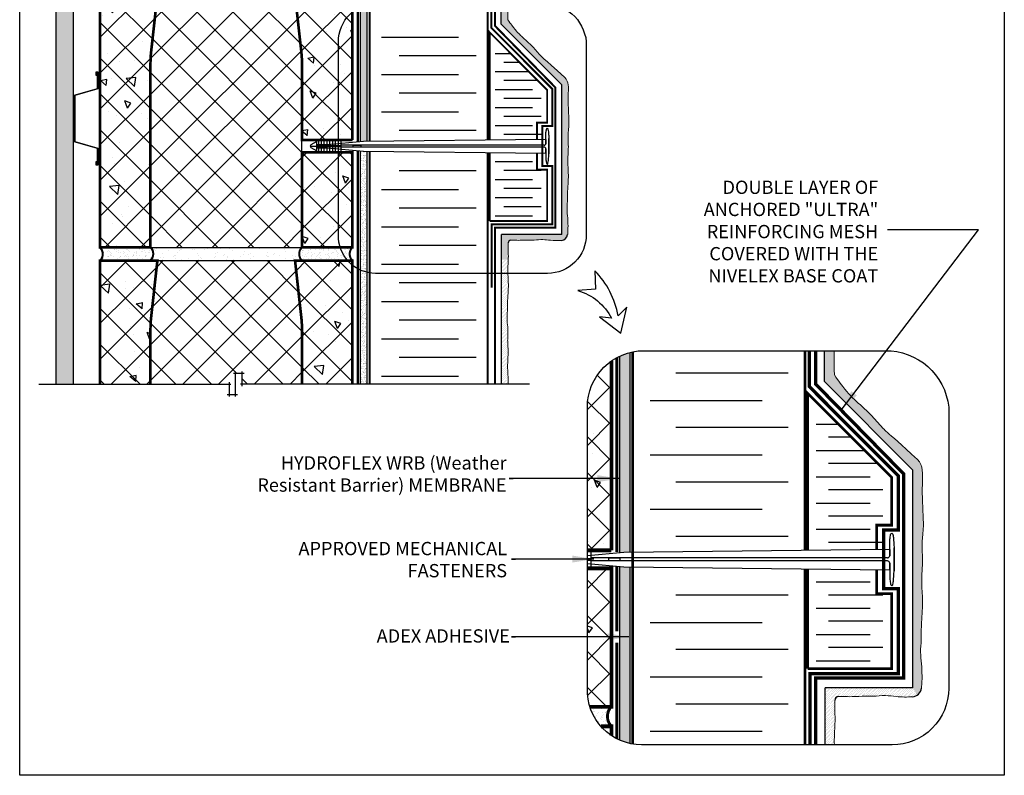
# Model space of a CAD drawing. Units: millimetres. Extents: x 2701 to 15586, y 1066 to 10387.
# Drawn here: x 10597 to 11338, y 1998 to 2567 of the extents above; entities that cross this region are included whole.
import ezdxf

# ---------------------------------------------------------------- set-up
doc = ezdxf.new("R2010")
doc.units = ezdxf.units.MM
doc.header["$LTSCALE"] = 50
doc.linetypes.add('ACAD_ISO03W100', pattern=[30, 12, -18])
doc.linetypes.add('ACAD_ISO12W100', pattern=[21, 12, -3, 0, -3, 0, -3])
for name, color, linetype in [('Blanc .25', 7, 'Continuous'), ('Gris .08', 8, 'Continuous'), ('Rouge .15', 1, 'Continuous')]:
    doc.layers.add(name, color=color, linetype=linetype)
doc.styles.add('Stylus', font='stylu.ttf')
doc.dimstyles.new('LEADER 1_4', dxfattribs={"dimscale": 4, "dimtxt": 2, "dimasz": 4, "dimexe": 1.25, "dimexo": 0.625, "dimtad": 1, "dimtxsty": 'Stylus', "dimcen": 2.5, "dimclrd": 1, "dimclre": 1, "dimclrt": 7, "dimadec": 0, "dimazin": 0, "dimtfac": 1, "dimtmove": 0, "dimatfit": 3, "dimfxl": 0, "dimarcsym": 0})
pattern_1 = [(140, (-5.1, 0), (4.78173, 54.6554), [5.715, -62.865]), (85, (-5.1, 0), (-57.317, -10.57285), [4.572, -50.292]), (190.451, (-4.704, 4.555), (-52.535, 44.08275), [4.857, -53.427]), (136.1842, (-20.34, 0), (12.6127, 81.3237), [8.5725, -94.2975]), (186.6356, (-19.29, 6.78), (-74.22767, 71.22127), [7.2855, -80.1405]), (81.184, (-20.34, 0), (-74.22754, 71.2214), [6.858, -75.438]), (111, (-16.53, 7.62), (30.67966, 45.48446), [5.715, -62.865]), (56, (-16.53, 7.62), (-55.2564, 18.5406), [4.572, -50.292]), (161.4514, (-13.975, 11.41), (-24.57686, 64.02495), [4.857, -53.427]), (127.5, (-5.102, 0), (-25.36651, 0.92658), [0, -49.6824, 0, -51.054, 0, -50.4825]), (97.5, (-5.102, 0), (-30.05417, 20.0459), [0, -29.1084, 0, -48.5394, 0, -19.2405]), (57.5, (-5.102, -16.993), (1.718623, 40.67718), [0, -19.05, 0, -59.436, 0, -78.867]), (47.5, (-5.102, -24.613), (-7.62795, 44.43875), [0, -24.765, 0, -39.4716, 0, -56.007])]
pattern_2 = [(135, (-5.102, 0), (-13.470384, -13.470384), []), (225, (-5.102, 0), (13.470384, -13.470384), [])]
pattern_3 = [(140, (0, 0), (4.78173, 54.6554), [5.715, -62.865]), (85, (0, 0), (-57.317, -10.57285), [4.572, -50.292]), (190.451, (0.4, 4.555), (-52.535, 44.08275), [4.857, -53.427]), (136.1842, (-15.24, 0), (12.6127, 81.3237), [8.5725, -94.2975]), (186.6356, (-14.19, 6.78), (-74.22767, 71.22127), [7.2855, -80.1405]), (81.184, (-15.24, 0), (-74.22754, 71.2214), [6.858, -75.438]), (111, (-11.43, 7.62), (30.67966, 45.48446), [5.715, -62.865]), (56, (-11.43, 7.62), (-55.2564, 18.5406), [4.572, -50.292]), (161.4514, (-8.873, 11.41), (-24.57686, 64.02495), [4.857, -53.427]), (127.5, (0, 0), (-25.36651, 0.92658), [0, -49.6824, 0, -51.054, 0, -50.4825]), (97.5, (0, 0), (-30.05417, 20.0459), [0, -29.1084, 0, -48.5394, 0, -19.2405]), (57.5, (0, -16.993), (1.718623, 40.67718), [0, -19.05, 0, -59.436, 0, -78.867]), (47.5, (0, -24.613), (-7.62795, 44.43875), [0, -24.765, 0, -39.4716, 0, -56.007])]
pattern_4 = [(135, (-4.623, 0), (-13.470384, -13.470384), []), (225, (-4.623, 0), (13.470384, -13.470384), [])]

# ---------------------------------------------------------------- blocks, each defined once
blk = doc.blocks.new('Dw_22')
at = {"layer": 'Blanc .25', "linetype": 'ByBlock'}
blk.add_lwpolyline([(1.5, 2.75), (1.5, 0), (0, 0), (0, 12.95), (21.16, 18), (21.16, 20.67), (21.16, 49.83), (21.16, 52.5), (0, 57.55), (0, 70.5), (1.5, 70.5), (1.5, 67.75), (1, 67.75), (1, 70), (0.5, 70), (0.5, 57.95), (21.66, 52.91), (21.66, 49.67), (21.66, 20.83), (21.66, 17.59), (0.5, 12.55), (0.5, 0.5), (1, 0.5), (1, 2.75)], close=True, dxfattribs=at)

msp = doc.modelspace()

# ---------------------------------------------------------------- hatches: boundary and pattern name
at = {"layer": 'Blanc .25'}
h = msp.add_hatch(dxfattribs=at)
h.set_pattern_fill('AR-SAND', color=256, scale=0.2, angle=-90, style=0)
h.set_pattern_definition([(307.5, (-5.102, 0), (9.788265, 0.320006), [0, -7.7216, 0, -8.636, 0, -8.255]), (277.5, (-5.102, 0), (14.336502, -8.990466), [0, -4.1656, 0, -6.9596, 0, -2.667]), (237.5, (-5.102, 6.248), (0.028744, -15.8198474), [0, -2.54, 0, -9.144, 0, -11.938]), (227.5, (-5.102, 6.248), (4.458586, -15.271129), [0, -1.27, 0, -5.9944, 0, -6.858])])
h.paths.add_polyline_path([(10637.65, 2714.96), (10624.65, 2714.96), (10624.65, 2292.56), (10637.65, 2292.56)])
at = {"layer": 'Gris .08'}
h = msp.add_hatch(dxfattribs=at)
h.set_pattern_fill('AR-CONC', color=256, scale=0.3, angle=90, style=0)
h.set_pattern_definition([(140, (3698.275, 264.853), (4.78173, 54.6554), [5.715, -62.865]), (85, (3698.275, 264.853), (-57.317, -10.57285), [4.572, -50.292]), (190.451, (3698.674, 269.41), (-52.535, 44.08275), [4.857, -53.427]), (136.1842, (3683.035, 264.85), (12.6127, 81.3237), [8.5725, -94.2975]), (186.6356, (3684.09, 271.63), (-74.2277, 71.2213), [7.2855, -80.1405]), (81.184, (3683.035, 264.85), (-74.2275, 71.2214), [6.858, -75.438]), (111, (3686.845, 272.473), (30.67966, 45.48446), [5.715, -62.865]), (56, (3686.845, 272.473), (-55.2564, 18.5406), [4.572, -50.292]), (161.4514, (3689.4, 276.263), (-24.57686, 64.02495), [4.857, -53.427]), (127.5, (3698.275, 264.853), (-25.36651, 0.92658), [0, -49.6824, 0, -51.054, 0, -50.4825]), (97.5, (3698.275, 264.853), (-30.05417, 20.0459), [0, -29.1084, 0, -48.5394, 0, -19.2405]), (57.5, (3698.275, 247.86), (1.718623, 40.67718), [0, -19.05, 0, -59.436, 0, -78.867]), (47.5, (3698.275, 240.24), (-7.62795, 44.43875), [0, -24.765, 0, -39.4716, 0, -56.007])])
h.paths.add_polyline_path([(10695.67, 2534.26, -0.033182), (10696.16, 2542.96), (10696.73, 2547.99), (10700.86, 2585.55), (10695.67, 2585.55), (10657.67, 2585.55), (10657.67, 2395.55), (10695.67, 2395.55)])
h = msp.add_hatch(dxfattribs=at)
h.set_pattern_fill('ANSI37', color=256, scale=6, angle=90, style=0)
h.set_pattern_definition(pattern_2)
h.paths.add_polyline_path([(10695.67, 2534.26, -0.033182), (10696.16, 2542.96), (10696.73, 2547.99), (10700.86, 2585.55), (10695.67, 2585.55), (10657.67, 2585.55), (10657.67, 2395.55), (10695.67, 2395.55)])
h = msp.add_hatch(dxfattribs=at)
h.set_pattern_fill('ANSI37', color=256, scale=6, angle=90, style=0)
h.set_pattern_definition(pattern_2)
h.paths.add_polyline_path([(10809.67, 2534.26, 0.033182), (10809.17, 2542.96), (10808.61, 2547.99), (10804.47, 2585.55), (10700.86, 2585.55), (10696.73, 2547.99), (10696.16, 2542.96, 0.033182), (10695.67, 2534.26), (10695.67, 2395.8, -0.012018), (10695.9, 2395.55), (10809.43, 2395.55, -0.012018), (10809.67, 2395.8), (10809.67, 2467.14), (10809.67, 2476.44)])
h = msp.add_hatch(dxfattribs=at)
h.set_pattern_fill('AR-CONC', color=256, scale=0.3, angle=90, style=0)
h.set_pattern_definition(pattern_1)
h.paths.add_polyline_path([(10847.67, 2585.48, -0.003221), (10847.6, 2585.55), (10804.47, 2585.55), (10808.61, 2547.99), (10809.17, 2542.96, -0.033182), (10809.67, 2534.26), (10809.67, 2476.44), (10847.67, 2476.44)])
h = msp.add_hatch(dxfattribs=at)
h.set_pattern_fill('ANSI37', color=256, scale=6, angle=90, style=0)
h.set_pattern_definition(pattern_2)
h.paths.add_polyline_path([(10847.67, 2585.48, -0.003221), (10847.6, 2585.55), (10804.47, 2585.55), (10808.61, 2547.99), (10809.17, 2542.96, -0.033182), (10809.67, 2534.26), (10809.67, 2476.44), (10847.67, 2476.44)])
h = msp.add_hatch(dxfattribs=at)
h.set_pattern_fill('AR-CONC', color=256, scale=0.3, angle=90, style=0)
h.set_pattern_definition(pattern_1)
h.paths.add_polyline_path([(10847.67, 2467.14), (10809.67, 2467.14), (10809.67, 2395.55), (10847.44, 2395.55, -0.011193), (10847.67, 2395.8)])
h = msp.add_hatch(dxfattribs=at)
h.set_pattern_fill('ANSI37', color=256, scale=6, angle=90, style=0)
h.set_pattern_definition(pattern_2)
h.paths.add_polyline_path([(10847.67, 2467.14), (10809.67, 2467.14), (10809.67, 2395.55), (10847.44, 2395.55, -0.011193), (10847.67, 2395.8)])
h = msp.add_hatch(dxfattribs=at)
h.set_pattern_fill('AR-CONC', color=256, scale=0.3, angle=90, style=0)
h.set_pattern_definition(pattern_1)
h.paths.add_polyline_path([(10696.73, 2347.99), (10700.86, 2385.55), (10657.67, 2385.55), (10657.67, 2292.56), (10695.67, 2292.56), (10695.67, 2334.26, -0.033182), (10696.16, 2342.96)])
h = msp.add_hatch(dxfattribs=at)
h.set_pattern_fill('ANSI37', color=256, scale=6, angle=90, style=0)
h.set_pattern_definition(pattern_2)
h.paths.add_polyline_path([(10700.86, 2385.55), (10657.67, 2385.55), (10657.67, 2292.56), (10695.67, 2292.56), (10695.67, 2334.26, -0.033182), (10696.16, 2342.96), (10696.73, 2347.99)])
h = msp.add_hatch(dxfattribs=at)
h.set_pattern_fill('ANSI37', color=256, scale=6, angle=90, style=0)
h.set_pattern_definition(pattern_2)
h.paths.add_polyline_path([(10804.47, 2385.55), (10700.86, 2385.55), (10696.73, 2347.99), (10696.16, 2342.96, 0.033182), (10695.67, 2334.26), (10695.67, 2292.56), (10754.78, 2292.56), (10754.78, 2284.69), (10759.72, 2284.69), (10759.72, 2300.42), (10764.65, 2300.42), (10764.65, 2292.56), (10809.67, 2292.56), (10809.67, 2334.26, 0.033182), (10809.17, 2342.96), (10808.61, 2347.99)])
h = msp.add_hatch(dxfattribs=at)
h.set_pattern_fill('AR-CONC', color=256, scale=0.3, angle=90, style=0)
h.set_pattern_definition(pattern_1)
h.paths.add_polyline_path([(10847.67, 2385.48, -0.003221), (10847.6, 2385.55), (10804.47, 2385.55), (10808.61, 2347.99), (10809.17, 2342.96, -0.033182), (10809.67, 2334.26), (10809.67, 2292.56), (10847.67, 2292.56)])
h = msp.add_hatch(dxfattribs=at)
h.set_pattern_fill('ANSI37', color=256, scale=6, angle=90, style=0)
h.set_pattern_definition(pattern_2)
h.paths.add_polyline_path([(10847.67, 2385.48, -0.003221), (10847.6, 2385.55), (10804.47, 2385.55), (10808.61, 2347.99), (10809.17, 2342.96, -0.033182), (10809.67, 2334.26), (10809.67, 2292.56), (10847.67, 2292.56)])
h = msp.add_hatch(dxfattribs=at)
h.set_pattern_fill('AR-CONC', color=256, scale=0.3, angle=90, style=0)
h.set_pattern_definition(pattern_3)
edge = h.paths.add_edge_path()
edge.add_line((11024.46, 2275.18), (11024.46, 2167.38))
edge.add_line((11024.46, 2167.38), (11047.25, 2167.38))
edge.add_line((11047.25, 2167.38), (11047.25, 2312.84))
edge.add_arc((11066.97, 2275.18), 42.51, 117.63691, 180)
h = msp.add_hatch(dxfattribs=at)
h.set_pattern_fill('ANSI37', color=256, scale=6, angle=90, style=0)
h.set_pattern_definition(pattern_4)
edge = h.paths.add_edge_path()
edge.add_arc((11066.97, 2275.18), 42.51, 124.93315, 180)
edge.add_line((11024.46, 2275.18), (11024.46, 2167.38))
edge.add_line((11024.46, 2167.38), (11042.62, 2167.38))
edge.add_line((11042.62, 2167.38), (11042.62, 2310.04))
h = msp.add_hatch(dxfattribs=at)
h.set_pattern_fill('AR-CONC', color=256, scale=0.3, angle=90, style=0)
h.set_pattern_definition(pattern_3)
edge = h.paths.add_edge_path()
edge.add_line((11024.46, 2153.81), (11024.46, 2063.37))
edge.add_arc((11065.52, 2061.95), 41.09, 178.01346, 197.71036)
edge.add_line((11026.38, 2049.45), (11042.3, 2049.45))
edge.add_arc((11050.48, 2042.28), 10.88, 136.25256, 138.81773, ccw=False)
edge.add_line((11042.62, 2049.8), (11042.62, 2153.81))
edge.add_line((11042.62, 2153.81), (11024.46, 2153.81))
h = msp.add_hatch(dxfattribs=at)
h.set_pattern_fill('ANSI37', color=256, scale=6, angle=90, style=0)
h.set_pattern_definition(pattern_4)
edge = h.paths.add_edge_path()
edge.add_arc((11065.52, 2061.95), 41.09, 178.01346, 197.71036)
edge.add_line((11026.38, 2049.45), (11042.3, 2049.45))
edge.add_arc((11050.48, 2042.28), 10.88, 136.25256, 138.81773, ccw=False)
edge.add_line((11042.62, 2049.8), (11042.62, 2153.81))
edge.add_line((11042.62, 2153.81), (11024.46, 2153.81))
edge.add_line((11024.46, 2153.81), (11024.46, 2063.37))
h = msp.add_hatch(dxfattribs=at)
h.set_pattern_fill('ANSI37', color=256, scale=5.832, angle=90, style=0)
h.set_pattern_definition([(135, (-4780.714, -1443.27), (-13.093213, -13.093213), []), (225, (-4780.714, -1443.27), (13.093213, -13.093213), [])])
edge = h.paths.add_edge_path()
edge.add_arc((11065.52, 2061.95), 41.09, 221.22721, 236.13676)
edge.add_line((11042.62, 2027.83), (11042.62, 2034.76))
edge.add_arc((11050.48, 2042.28), 10.88, 223.00924, 223.74744, ccw=False)
edge.add_line((11042.53, 2034.87), (11034.62, 2034.87))
at = {"layer": 'Rouge .15'}
h = msp.add_hatch(dxfattribs=at)
h.set_pattern_fill('DOTS', color=256, scale=0.7, angle=45, style=0)
edge = h.paths.add_edge_path()
edge.add_spline(control_points=[(11007.57, 2523.37), (10990.02, 2539.2), (10987.58, 2541.58), (10983.09, 2547.45), (10975.88, 2553.29), (10971.02, 2558.22), (10965.69, 2565.38), (10964.66, 2567.01)], knot_values=[88.650114, 88.650114, 88.650114, 88.650114, 89.647893, 98.93403, 110.625883, 117.791909, 119.476735, 119.476735, 119.476735, 119.476735], degree=3, periodic=0)
edge.add_spline(control_points=[(10964.66, 2567.01), (10964.6, 2571.42), (10964.65, 2575.3), (10964.53, 2581.54), (10963.65, 2588.58), (10964.24, 2594.46), (10964.08, 2600.17), (10963.95, 2603.72), (10963.97, 2605.41)], knot_values=[123.962624, 123.962624, 123.962624, 123.962624, 127.605003, 136.877593, 142.558286, 149.015204, 154.614382, 159.676598, 159.676598, 159.676598, 159.676598], degree=3, periodic=0)
edge.add_line((10963.97, 2605.41), (10959.48, 2605.41))
edge.add_line((10959.48, 2605.41), (10959.48, 2563.59))
edge.add_line((10959.48, 2563.59), (11005.22, 2517.85))
edge.add_line((11005.22, 2517.85), (11005.22, 2405.34))
edge.add_line((11005.22, 2405.34), (10959.97, 2405.34))
edge.add_line((10959.97, 2405.34), (10959.97, 2386.28))
edge.add_line((10959.97, 2386.28), (10964.94, 2386.28))
edge.add_spline(control_points=[(10964.94, 2386.28), (10964.98, 2387.18), (10965.06, 2389.94), (10964.88, 2392.73), (10964.84, 2394.62), (10964.84, 2398.87)], knot_values=[187.5662, 187.5662, 187.5662, 187.5662, 190.288454, 195.862376, 196.053107, 196.053107, 196.053107, 196.053107], degree=3, periodic=0)
edge.add_arc((10966.84, 2398.87), 2, 89.52174, 180.28034, ccw=False)
edge.add_spline(control_points=[(10966.82, 2400.87), (10970.3, 2400.9), (10973.2, 2400.71), (10978.29, 2401.11), (10984.85, 2400.93), (10990.73, 2401.66), (10997.5, 2400.68), (11002.23, 2400.56), (11005.05, 2400.79)], knot_values=[128.43388, 128.43388, 128.43388, 128.43388, 132.248476, 139.854248, 145.453426, 151.910345, 157.591037, 166.034751, 166.034751, 166.034751, 166.034751], degree=3, periodic=0)
edge.add_arc((11004.64, 2405.77), 5, 274.6355, 353.09997)
edge.add_spline(control_points=[(11009.61, 2405.17), (11009.64, 2405.42), (11010.01, 2408.76), (11009.91, 2416.98), (11008.89, 2424.03), (11009.62, 2429.9), (11009.44, 2436.46), (11009.91, 2443.04), (11010.3, 2449.63), (11009.81, 2456.66), (11009.69, 2463.42), (11010.33, 2470.67), (11009.97, 2476.25), (11009.97, 2479.29), (11009.94, 2480.56)], knot_values=[126.837919, 126.837919, 126.837919, 126.837919, 127.605003, 136.877593, 142.558286, 149.015204, 154.614382, 162.220154, 168.887003, 174.242941, 182.520581, 190.288454, 195.862376, 199.537726, 199.537726, 199.537726, 199.537726], degree=3, periodic=0)
edge.add_spline(control_points=[(11009.94, 2480.56), (11009.95, 2481.76), (11010.61, 2486.09), (11010.66, 2492.01), (11010.19, 2499.69), (11010.04, 2505.29), (11010.01, 2511.82), (11010.6, 2520.35), (11007.57, 2523.37)], knot_values=[123.827693, 123.827693, 123.827693, 123.827693, 127.605003, 136.877593, 142.558286, 149.015204, 154.614382, 162.119395, 162.119395, 162.119395, 162.119395], degree=3, periodic=0)
h = msp.add_hatch(dxfattribs=at)
h.set_pattern_fill('AR-SAND', color=256, scale=0.05, angle=45, style=0)
h.paths.add_polyline_path([(10858.79, 2578.55, 0.046406), (10853.72, 2576.69), (10853.72, 2475.34), (10856.04, 2475.56), (10858.79, 2475.59)])
h = msp.add_hatch(dxfattribs=at)
h.set_pattern_fill('AR-SAND', color=256, scale=0.05, angle=45, style=0)
h.paths.add_polyline_path([(10858.79, 2467.89), (10856.04, 2467.92), (10853.72, 2468.13), (10853.72, 2378.43, 0.047599), (10858.79, 2376.71)])
h = msp.add_hatch(dxfattribs=at)
h.set_pattern_fill('AR-SAND', color=256, scale=0.1, angle=90, style=0)
h.set_pattern_definition([(127.5, (6545.838, -1085.444), (-4.8941324, -0.160003), [0, -3.8608, 0, -4.318, 0, -4.1275]), (97.5, (6545.838, -1085.444), (-7.168251, 4.495233), [0, -2.0828, 0, -3.4798, 0, -1.3335]), (57.5, (6545.838, -1088.5684), (-0.014372, 7.9099237), [0, -1.27, 0, -4.572, 0, -5.969]), (47.5, (6545.838, -1088.5684), (-2.229293, 7.6355645), [0, -0.635, 0, -2.9972, 0, -3.429])])
edge = h.paths.add_edge_path()
edge.add_arc((10814.67, 2390.55), 7.08, 135.03813, 224.96187)
edge.add_line((10809.67, 2385.55), (10847.67, 2385.55))
edge.add_arc((10859.09, 2390.55), 12.47, 156.35206, 203.64794, ccw=False)
edge.add_line((10847.67, 2395.55), (10809.67, 2395.55))
edge = h.paths.add_edge_path()
edge.add_arc((10652.66, 2390.55), 7.08, 315.03813, 404.96187)
edge.add_line((10657.67, 2395.55), (10695.67, 2395.55))
edge.add_arc((10690.66, 2390.55), 7.08, -44.96187, 44.96187, ccw=False)
edge.add_line((10695.67, 2385.55), (10657.67, 2385.55))
h = msp.add_hatch(dxfattribs=at)
h.set_pattern_fill('AR-SAND', color=256, scale=0.2, angle=90, style=0)
h.set_pattern_definition([(127.5, (6545.838, -1085.444), (-9.788265, -0.320006), [0, -7.7216, 0, -8.636, 0, -8.255]), (97.5, (6545.838, -1085.444), (-14.336502, 8.990466), [0, -4.1656, 0, -6.9596, 0, -2.667]), (57.5, (6545.838, -1091.6926), (-0.028744, 15.819847), [0, -2.54, 0, -9.144, 0, -11.938]), (47.5, (6545.838, -1091.693), (-4.458586, 15.27113), [0, -1.27, 0, -5.9944, 0, -6.858])])
h.paths.add_polyline_path([(10809.67, 2395.55), (10695.67, 2395.55, -0.413824), (10695.67, 2385.55), (10809.67, 2385.55, -0.413824)])
h = msp.add_hatch(dxfattribs=at)
h.set_pattern_fill('DOTS', color=256, scale=0.7, angle=45, style=0)
edge = h.paths.add_edge_path()
edge.add_spline(control_points=[(10964.45, 2325.74), (10964.48, 2325.99), (10964.85, 2329.33), (10964.75, 2334.6), (10963.73, 2341.64), (10964.46, 2347.52), (10964.28, 2354.08), (10964.75, 2360.66), (10965.14, 2367.25), (10964.65, 2374.28), (10964.54, 2380.18), (10964.86, 2384.6), (10964.94, 2386.28)], knot_values=[126.837919, 126.837919, 126.837919, 126.837919, 127.605003, 136.877593, 142.558286, 149.015204, 154.614382, 162.220154, 168.887003, 174.242941, 182.520581, 187.5662, 187.5662, 187.5662, 187.5662], degree=3, periodic=0)
edge.add_line((10964.94, 2386.28), (10959.97, 2386.28))
edge.add_line((10959.97, 2386.28), (10959.97, 2292.56))
edge.add_line((10959.97, 2292.56), (10964.81, 2292.56))
edge.add_spline(control_points=[(10964.81, 2292.56), (10964.84, 2293.48), (10964.89, 2296.22), (10964.49, 2301.88), (10964.37, 2308.64), (10965.01, 2315.89), (10964.65, 2321.47), (10964.65, 2324.52), (10964.45, 2325.74)], knot_values=[166.16195, 166.16195, 166.16195, 166.16195, 168.887003, 174.242941, 182.520581, 190.288454, 195.862376, 199.537726, 199.537726, 199.537726, 199.537726], degree=3, periodic=0)
h = msp.add_hatch(dxfattribs=at)
h.set_pattern_fill('AR-SAND', color=256, scale=0.05, angle=45, style=0)
h.paths.add_polyline_path([(10858.79, 2376.71, -0.047599), (10853.72, 2378.43), (10853.72, 2292.56), (10858.79, 2292.56)])
h = msp.add_hatch(dxfattribs=at)
h.set_pattern_fill('AR-SAND', color=256, scale=0.05, angle=45, style=0)
h.paths.add_polyline_path([(11056.68, 2316.43, 0.048427), (11048.94, 2313.68), (11048.94, 2165.81), (11052.02, 2166.09), (11056.68, 2166.14)])
h = msp.add_hatch(dxfattribs=at)
h.set_pattern_fill('DOTS', color=256, scale=0.7, angle=45, style=0)
edge = h.paths.add_edge_path()
edge.add_spline(control_points=[(11272.94, 2235.8), (11247.35, 2258.88), (11243.8, 2262.36), (11237.25, 2270.91), (11226.74, 2279.43), (11219.65, 2286.62), (11211.89, 2297.05), (11210.39, 2299.42)], knot_values=[88.650114, 88.650114, 88.650114, 88.650114, 89.647893, 98.93403, 110.625883, 117.791909, 119.476735, 119.476735, 119.476735, 119.476735], degree=3, periodic=0)
edge.add_spline(control_points=[(11210.39, 2299.42), (11210.29, 2305.86), (11210.35, 2310.12), (11210.3, 2314.76), (11210.16, 2317.69)], knot_values=[123.962624, 123.962624, 123.962624, 123.962624, 127.605003, 133.692559, 133.692559, 133.692559, 133.692559], degree=3, periodic=0)
edge.add_line((11210.16, 2317.69), (11202.83, 2317.69))
edge.add_line((11202.83, 2317.69), (11202.83, 2294.45))
edge.add_line((11202.83, 2294.45), (11269.52, 2227.76))
edge.add_line((11269.52, 2227.76), (11275.14, 2232.68))
edge.add_spline(control_points=[(11275.14, 2232.68), (11274.6, 2233.82), (11273.88, 2234.87), (11272.94, 2235.8)], knot_values=[160.528134, 160.528134, 160.528134, 160.528134, 162.119395, 162.119395, 162.119395, 162.119395], degree=3, periodic=0)
h = msp.add_hatch(dxfattribs=at)
h.set_pattern_fill('DOTS', color=256, scale=0.7, angle=45, style=0)
edge = h.paths.add_edge_path()
edge.add_spline(control_points=[(11275.91, 2063.47), (11275.96, 2063.84), (11276.51, 2068.7), (11276.36, 2080.69), (11274.87, 2090.96), (11275.94, 2099.53), (11275.67, 2109.09), (11276.36, 2118.68), (11276.93, 2128.29), (11276.21, 2138.54), (11276.03, 2148.39), (11276.97, 2158.96), (11276.44, 2167.1), (11276.44, 2171.54), (11276.41, 2173.39)], knot_values=[126.837919, 126.837919, 126.837919, 126.837919, 127.605003, 136.877593, 142.558286, 149.015204, 154.614382, 162.220154, 168.887003, 174.242941, 182.520581, 190.288454, 195.862376, 199.537726, 199.537726, 199.537726, 199.537726], degree=3, periodic=0)
edge.add_spline(control_points=[(11276.41, 2173.39), (11276.41, 2175.14), (11277.38, 2181.45), (11277.45, 2190.08), (11276.76, 2201.28), (11276.55, 2209.44), (11276.5, 2218.19), (11277.17, 2228.47), (11275.14, 2232.68)], knot_values=[123.827693, 123.827693, 123.827693, 123.827693, 127.605003, 136.877593, 142.558286, 149.015204, 154.614382, 160.528134, 160.528134, 160.528134, 160.528134], degree=3, periodic=0)
edge.add_line((11275.14, 2232.68), (11269.52, 2227.76))
edge.add_line((11269.52, 2227.76), (11269.52, 2063.71))
edge.add_line((11269.52, 2063.71), (11272.67, 2058.24))
edge.add_arc((11268.68, 2064.34), 7.29, 303.22801, 353.09997)
h = msp.add_hatch(dxfattribs=at)
h.set_pattern_fill('AR-SAND', color=256, scale=0.05, angle=45, style=0)
h.paths.add_polyline_path([(11056.68, 2154.91), (11052.02, 2154.96), (11048.94, 2155.24), (11048.94, 2024.35, 0.049684), (11056.68, 2021.82)])
h = msp.add_hatch(dxfattribs=at)
h.set_pattern_fill('DOTS', color=256, scale=0.7, angle=45, style=0)
edge = h.paths.add_edge_path()
edge.add_line((11269.52, 2063.71), (11203.54, 2063.71))
edge.add_line((11203.54, 2063.71), (11203.54, 2020.86))
edge.add_line((11203.54, 2020.86), (11210.37, 2020.86))
edge.add_spline(control_points=[(11210.37, 2020.86), (11210.3, 2023.46), (11210.31, 2029.64), (11211.13, 2038.85), (11210.71, 2045.32), (11210.64, 2048.09), (11210.64, 2054.28)], knot_values=[177.020426, 177.020426, 177.020426, 177.020426, 182.520581, 190.288454, 195.862376, 196.053107, 196.053107, 196.053107, 196.053107], degree=3, periodic=0)
edge.add_arc((11213.56, 2054.29), 2.92, 89.4827, 180.59319, ccw=False)
edge.add_spline(control_points=[(11213.53, 2057.2), (11218.6, 2057.24), (11222.84, 2056.97), (11230.26, 2057.55), (11239.83, 2057.29), (11248.39, 2058.35), (11258.26, 2056.93), (11265.17, 2056.74), (11269.27, 2057.08)], knot_values=[128.43388, 128.43388, 128.43388, 128.43388, 132.248476, 139.854248, 145.453426, 151.910345, 157.591037, 166.034751, 166.034751, 166.034751, 166.034751], degree=3, periodic=0)
edge.add_arc((11268.68, 2064.34), 7.29, 274.6355, 303.22801)
edge.add_line((11272.67, 2058.24), (11269.52, 2063.71))
h = msp.add_hatch(dxfattribs=at)
h.set_pattern_fill('AR-SAND', color=256, scale=0.1, angle=90, style=0)
edge = h.paths.add_edge_path()
edge.add_arc((11065.52, 2061.95), 41.09, 197.71036, 221.22721)
edge.add_line((11034.62, 2034.87), (11042.53, 2034.87))
edge.add_arc((11050.48, 2042.28), 10.88, 138.81773, 223.00924, ccw=False)
edge.add_line((11042.3, 2049.45), (11026.38, 2049.45))

# ---------------------------------------------------------------- linework, layer by layer
at = {"layer": 'Blanc .25'}
for p, q in [((10695.67, 2395.55), (10809.67, 2395.55)), ((10700.86, 2385.55), (10804.47, 2385.55))]:
    msp.add_line(p, q, dxfattribs=at)
at = {"layer": 'Blanc .25', "linetype": 'ACAD_ISO03W100', "ltscale": 0.004}
for points, const_width in [([(10851.66, 2475.16), (10851.62, 2714.96)], 1.8), ([(10851.62, 2292.96), (10851.62, 2468.32)], 1.8), ([(11046.67, 2166.1), (11046.67, 2312.54)], 2.38), ([(11046.67, 2106.29), (11046.67, 2154.95)], 2.38), ([(11046.67, 2025.43), (11046.67, 2097.89)], 2.38)]:
    msp.add_lwpolyline(points, dxfattribs=dict(at, const_width=const_width))
at = {"layer": 'Blanc .25'}
for points, const_width in [([(10860.62, 2714.96), (10860.6, 2475.61)], 1.4), ([(10949.48, 2476.58), (10949.48, 2714.96)], 1.4), ([(10950.87, 2476.6), (10950.87, 2557.56), (10994.21, 2514.11), (10994.21, 2489.43), (10986.54, 2489.43), (10986.54, 2476.99)], 1.4), ([(10809.67, 2467.14), (10809.67, 2395.55), (10847.67, 2395.55), (10847.67, 2467.14), (10809.67, 2467.14)], 2), ([(10860.6, 2467.87), (10860.58, 2292.56)], 1.4), ([(10949.48, 2292.56), (10949.48, 2466.9)], 1.4), ([(10950.87, 2415.34), (10950.87, 2466.88)], 1.4), ([(10986.54, 2466.49), (10986.54, 2454.01), (10994.21, 2454.01), (10994.21, 2415.34), (10950.87, 2415.34)], 1.4), ([(11058.67, 2316.88), (11058.65, 2021.44)], 2.04), ([(11188.25, 2167.58), (11188.25, 2317.69)], 2.04), ([(11042.62, 2167.38), (11042.62, 2310.04)], 2.92), ([(11190.27, 2167.61), (11190.27, 2285.66), (11253.47, 2222.3), (11253.47, 2186.31), (11242.28, 2186.31), (11242.28, 2168.18)], 2.04), ([(11024.46, 2167.38), (11042.62, 2167.38)], 2.92), ([(11026.38, 2049.45), (11042.62, 2049.45), (11042.62, 2153.81), (11024.46, 2153.81)], 2.92), ([(11058.66, 2154.89), (11058.65, 2021.44)], 2.04), ([(11188.25, 2020.86), (11188.25, 2153.46)], 2.04), ([(11190.27, 2078.29), (11190.27, 2153.44)], 2.04), ([(11242.28, 2152.87), (11242.28, 2134.68), (11253.47, 2134.68), (11253.47, 2078.29), (11190.27, 2078.29)], 2.04), ([(11042.62, 2027.83), (11042.62, 2034.87), (11034.62, 2034.87)], 2.92)]:
    msp.add_lwpolyline(points, dxfattribs=dict(at, const_width=const_width))
at = {"layer": 'Blanc .25', "linetype": 'ACAD_ISO12W100', "ltscale": 0.02}
for points, const_width in [([(10955, 2292.56), (10955, 2410.45), (11000.36, 2410.45), (11000.37, 2515.94), (10955, 2562.29), (10955, 2714.96)], 1.5), ([(10952.08, 2627.64), (10952.08, 2560.97), (10998.04, 2514.87), (10998.04, 2486.96), (10990.51, 2486.96), (10990.51, 2456.69), (10998.03, 2456.69), (10998.02, 2412.79), (10952.34, 2412.79), (10952.34, 2365.29)], 1.5), ([(11191.54, 2317.69), (11191.54, 2290.63), (11258.55, 2223.4), (11258.53, 2182.71), (11247.56, 2182.71), (11247.56, 2138.59), (11258.52, 2138.59), (11258.5, 2074.58), (11191.91, 2074.58), (11191.91, 2020.86)], 2.5), ([(11196.3, 2020.86), (11196.3, 2071.17), (11262.43, 2071.17), (11262.45, 2224.97), (11196.3, 2292.55), (11196.3, 2317.69)], 2.5)]:
    msp.add_lwpolyline(points, dxfattribs=dict(at, const_width=const_width))
at = {"layer": 'Blanc .25'}
for points, const_width in [([(10695.67, 2395.55), (10657.67, 2395.55), (10657.67, 2585.55), (10700.86, 2585.55), (10696.73, 2547.99), (10696.16, 2542.96, 0.033182), (10695.67, 2534.26), (10695.67, 2395.55)], 2), ([(10847.67, 2476.44), (10847.67, 2585.55), (10804.47, 2585.55), (10808.61, 2547.99), (10809.17, 2542.96, -0.033182), (10809.67, 2534.26), (10809.67, 2476.44), (10847.67, 2476.44)], 2), ([(10657.67, 2385.55, 0.413824), (10657.67, 2395.55)], 1.5), ([(10657.67, 2385.31, 0.413824), (10657.67, 2395.31)], 1.5), ([(10695.67, 2385.8, 0.413824), (10695.67, 2395.8)], 1.5), ([(10695.67, 2385.55, 0.413824), (10695.67, 2395.55)], 1.5), ([(10809.67, 2385.55, -0.413824), (10809.67, 2395.55)], 1.5), ([(10847.67, 2385.55, -0.413824), (10847.67, 2395.55)], 1.5), ([(10657.67, 2292.56), (10657.67, 2385.55), (10700.86, 2385.55), (10696.73, 2347.99), (10696.16, 2342.96, 0.033182), (10695.67, 2334.26), (10695.67, 2292.56)], 2), ([(10847.67, 2292.56), (10847.67, 2385.55), (10804.47, 2385.55), (10808.61, 2347.99), (10809.17, 2342.96, -0.033182), (10809.67, 2334.26), (10809.67, 2292.56)], 2), ([(11042.53, 2034.87, -0.397729), (11042.62, 2049.8)], 2.19)]:
    msp.add_lwpolyline(points, format="xyb", dxfattribs=dict(at, const_width=const_width))
at = {"layer": 'Blanc .25', "linetype": 'Continuous'}
for centre, radius, start, end in [((11004.64, 2405.77), 5, 274.6355, 353.09997), ((10966.84, 2398.87), 2, 90.47561, 180.01691), ((11268.68, 2064.34), 7.29, 274.6355, 353.09997), ((11213.56, 2054.29), 2.92, 90.47561, 180.01691)]:
    msp.add_arc(centre, radius, start, end, dxfattribs=at)
at = {"layer": 'Blanc .25', "linetype": 'Continuous', "lineweight": 5}
for points, knots in [([(10964.66, 2567.01), (10964.6, 2571.42), (10964.65, 2575.3), (10964.53, 2581.54), (10963.65, 2588.58), (10964.24, 2594.46), (10964.06, 2601.02), (10963.79, 2607.64), (10964.92, 2614.19), (10963.65, 2620.87), (10964.31, 2627.97), (10964.95, 2635.22), (10963.88, 2640.79), (10964.14, 2643.85), (10964.38, 2645.07)], [123.962624, 123.962624, 123.962624, 123.962624, 127.605003, 136.877593, 142.558286, 149.015204, 154.614382, 162.220154, 168.887003, 174.242941, 182.520581, 190.288454, 195.862376, 199.537726, 199.537726, 199.537726, 199.537726]), ([(10964.66, 2567.01), (10965.69, 2565.38), (10971.02, 2558.22), (10975.88, 2553.29), (10983.09, 2547.45), (10987.58, 2541.58), (10990.02, 2539.2), (11007.57, 2523.37)], [88.650114, 88.650114, 88.650114, 88.650114, 90.33494, 97.500966, 109.192819, 118.478956, 119.476735, 119.476735, 119.476735, 119.476735]), ([(11009.94, 2480.56), (11009.95, 2481.76), (11010.61, 2486.09), (11010.66, 2492.01), (11010.19, 2499.69), (11010.04, 2505.29), (11010.01, 2511.82), (11010.6, 2520.35), (11007.57, 2523.37)], [123.827693, 123.827693, 123.827693, 123.827693, 127.605003, 136.877593, 142.558286, 149.015204, 154.614382, 162.119395, 162.119395, 162.119395, 162.119395]), ([(11009.61, 2405.17), (11009.64, 2405.42), (11010.01, 2408.76), (11009.91, 2416.98), (11008.89, 2424.03), (11009.62, 2429.9), (11009.44, 2436.46), (11009.91, 2443.04), (11010.3, 2449.63), (11009.81, 2456.66), (11009.69, 2463.42), (11010.33, 2470.67), (11009.97, 2476.25), (11009.97, 2479.29), (11009.94, 2480.56)], [126.837919, 126.837919, 126.837919, 126.837919, 127.605003, 136.877593, 142.558286, 149.015204, 154.614382, 162.220154, 168.887003, 174.242941, 182.520581, 190.288454, 195.862376, 199.537726, 199.537726, 199.537726, 199.537726]), ([(11005.05, 2400.79), (11002.23, 2400.56), (10997.5, 2400.68), (10990.73, 2401.66), (10984.85, 2400.93), (10978.29, 2401.11), (10973.2, 2400.71), (10970.3, 2400.9), (10966.82, 2400.87)], [128.43388, 128.43388, 128.43388, 128.43388, 136.877593, 142.558286, 149.015204, 154.614382, 162.220154, 166.034751, 166.034751, 166.034751, 166.034751]), ([(10964.45, 2325.74), (10964.48, 2325.99), (10964.85, 2329.33), (10964.75, 2334.6), (10963.73, 2341.64), (10964.46, 2347.52), (10964.28, 2354.08), (10964.75, 2360.66), (10965.14, 2367.25), (10964.65, 2374.28), (10964.53, 2381.04), (10965.17, 2388.29), (10964.88, 2392.73), (10964.84, 2394.62), (10964.84, 2398.87)], [126.837919, 126.837919, 126.837919, 126.837919, 127.605003, 136.877593, 142.558286, 149.015204, 154.614382, 162.220154, 168.887003, 174.242941, 182.520581, 190.288454, 195.862376, 196.053107, 196.053107, 196.053107, 196.053107]), ([(10964.81, 2292.56), (10964.84, 2293.48), (10964.89, 2296.22), (10964.49, 2301.88), (10964.37, 2308.64), (10965.01, 2315.89), (10964.65, 2321.47), (10964.65, 2324.52), (10964.45, 2325.74)], [166.16195, 166.16195, 166.16195, 166.16195, 168.887003, 174.242941, 182.520581, 190.288454, 195.862376, 199.537726, 199.537726, 199.537726, 199.537726]), ([(11210.39, 2299.42), (11210.29, 2305.86), (11210.35, 2310.12), (11210.3, 2314.76), (11210.16, 2317.69)], [123.962624, 123.962624, 123.962624, 123.962624, 127.605003, 133.692559, 133.692559, 133.692559, 133.692559]), ([(11210.39, 2299.42), (11211.89, 2297.05), (11219.65, 2286.62), (11226.74, 2279.43), (11237.25, 2270.91), (11243.8, 2262.36), (11247.35, 2258.88), (11272.94, 2235.8)], [88.650114, 88.650114, 88.650114, 88.650114, 90.33494, 97.500966, 109.192819, 118.478956, 119.476735, 119.476735, 119.476735, 119.476735]), ([(11276.41, 2173.39), (11276.41, 2175.14), (11277.38, 2181.45), (11277.45, 2190.08), (11276.76, 2201.28), (11276.55, 2209.44), (11276.5, 2218.96), (11277.36, 2231.41), (11272.94, 2235.8)], [123.827693, 123.827693, 123.827693, 123.827693, 127.605003, 136.877593, 142.558286, 149.015204, 154.614382, 162.119395, 162.119395, 162.119395, 162.119395]), ([(11275.91, 2063.47), (11275.96, 2063.84), (11276.51, 2068.7), (11276.36, 2080.69), (11274.87, 2090.96), (11275.94, 2099.53), (11275.67, 2109.09), (11276.36, 2118.68), (11276.93, 2128.29), (11276.21, 2138.54), (11276.03, 2148.39), (11276.97, 2158.96), (11276.44, 2167.1), (11276.44, 2171.54), (11276.41, 2173.39)], [126.837919, 126.837919, 126.837919, 126.837919, 127.605003, 136.877593, 142.558286, 149.015204, 154.614382, 162.220154, 168.887003, 174.242941, 182.520581, 190.288454, 195.862376, 199.537726, 199.537726, 199.537726, 199.537726]), ([(11210.37, 2020.86), (11210.3, 2023.46), (11210.31, 2029.64), (11211.13, 2038.85), (11210.71, 2045.32), (11210.64, 2048.09), (11210.64, 2054.28)], [177.020426, 177.020426, 177.020426, 177.020426, 182.520581, 190.288454, 195.862376, 196.053107, 196.053107, 196.053107, 196.053107]), ([(11269.27, 2057.08), (11265.17, 2056.74), (11258.26, 2056.93), (11248.39, 2058.35), (11239.83, 2057.29), (11230.26, 2057.55), (11222.84, 2056.97), (11218.6, 2057.24), (11213.53, 2057.2)], [128.43388, 128.43388, 128.43388, 128.43388, 136.877593, 142.558286, 149.015204, 154.614382, 162.220154, 166.034751, 166.034751, 166.034751, 166.034751])]:
    msp.add_open_spline(points, degree=3, knots=knots, dxfattribs=at)
at = {"layer": 'Defpoints'}
msp.add_lwpolyline([(10597.23, 2749.94), (11338.27, 2749.94), (11338.27, 1997.91), (10597.23, 1997.91)], close=True, dxfattribs=at)
at = {"layer": 'Gris .08'}
for p, q in [((10853.72, 2475.34), (10853.72, 2714.96)), ((10858.79, 2475.59), (10858.79, 2714.96)), ((10869.54, 2553.88), (10927.39, 2553.88)), ((10940.74, 2539.82), (10882.89, 2539.82)), ((10955.2, 2541.59), (10966.8, 2541.59)), ((10973.57, 2534.8), (10961.65, 2534.8)), ((10955.2, 2528.01), (10980.34, 2528.01)), ((10869.54, 2525.77), (10927.39, 2525.77)), ((10987.11, 2521.22), (10961.65, 2521.22)), ((10955.2, 2514.43), (10983.15, 2514.43)), ((10940.74, 2511.72), (10882.89, 2511.72)), ((10989.6, 2507.64), (10961.65, 2507.64)), ((10869.54, 2497.67), (10927.39, 2497.67)), ((10955.2, 2500.86), (10983.15, 2500.86)), ((10989.6, 2494.07), (10961.65, 2494.07)), ((10940.74, 2483.61), (10882.89, 2483.61)), ((10955.2, 2487.28), (10983.15, 2487.28)), ((10809.67, 2467.14), (10809.67, 2476.44)), ((10809.67, 2476.44), (10847.67, 2476.44)), ((10989.6, 2480.49), (10961.65, 2480.49)), ((10853.72, 2292.56), (10853.72, 2468.13)), ((10858.79, 2292.56), (10858.79, 2467.89)), ((10809.67, 2467.14), (10847.67, 2467.14)), ((10940.74, 2453.22), (10882.89, 2453.22)), ((10955.2, 2460.12), (10983.15, 2460.12)), ((10989.6, 2453.33), (10961.65, 2453.33)), ((10955.2, 2446.54), (10983.15, 2446.54)), ((10869.54, 2439.17), (10927.39, 2439.17)), ((10989.6, 2439.75), (10961.65, 2439.75)), ((10955.2, 2432.96), (10983.15, 2432.96)), ((10940.74, 2425.12), (10882.89, 2425.12)), ((10989.6, 2426.17), (10961.65, 2426.17)), ((10955.2, 2419.38), (10983.15, 2419.38)), ((10869.54, 2411.06), (10927.39, 2411.06)), ((10940.74, 2397.01), (10882.89, 2397.01)), ((10869.54, 2382.96), (10927.39, 2382.96)), ((10940.74, 2368.91), (10882.89, 2368.91)), ((10869.54, 2354.85), (10927.39, 2354.85)), ((10940.74, 2340.8), (10882.89, 2340.8)), ((10869.54, 2326.75), (10927.39, 2326.75)), ((10940.74, 2312.69), (10882.89, 2312.69)), ((11048.94, 2165.81), (11048.94, 2313.68)), ((11056.68, 2166.14), (11056.68, 2316.43)), ((10766.15, 2300.42), (10758.22, 2300.42)), ((10759.72, 2283.19), (10759.72, 2301.92)), ((10764.65, 2291.06), (10764.65, 2301.92)), ((10869.54, 2298.64), (10927.39, 2298.64)), ((11175.51, 2300.77), (11091.16, 2300.77)), ((10611.65, 2292.56), (10756.12, 2292.56)), ((10754.78, 2294.06), (10754.78, 2283.19)), ((10980.84, 2292.56), (10763.31, 2292.56)), ((10753.28, 2284.69), (10761.22, 2284.69)), ((11071.7, 2280.28), (11156.05, 2280.28)), ((11196.58, 2262.37), (11213.5, 2262.37)), ((11175.51, 2259.79), (11091.16, 2259.79)), ((11223.37, 2252.47), (11205.99, 2252.47)), ((11071.7, 2239.3), (11156.05, 2239.3)), ((11196.58, 2242.57), (11233.25, 2242.57)), ((11243.12, 2232.67), (11205.99, 2232.67)), ((11175.51, 2218.81), (11091.16, 2218.81)), ((11196.58, 2222.78), (11237.34, 2222.78)), ((11246.74, 2212.88), (11205.99, 2212.88)), ((11196.58, 2202.98), (11237.34, 2202.98)), ((11071.7, 2198.33), (11156.05, 2198.33)), ((11246.74, 2193.08), (11205.99, 2193.08)), ((11196.58, 2183.18), (11237.34, 2183.18)), ((11175.51, 2177.84), (11091.16, 2177.84)), ((11246.74, 2173.28), (11205.99, 2173.28)), ((11048.94, 2024.28), (11048.94, 2155.24)), ((11056.68, 2021.78), (11056.68, 2154.91)), ((11196.58, 2143.58), (11237.34, 2143.58)), ((11175.51, 2133.53), (11091.16, 2133.53)), ((11246.74, 2133.68), (11205.99, 2133.68)), ((11196.58, 2123.78), (11237.34, 2123.78)), ((11071.7, 2113.04), (11156.05, 2113.04)), ((11246.74, 2113.89), (11205.99, 2113.89)), ((11196.58, 2103.99), (11237.34, 2103.99)), ((11175.51, 2092.55), (11091.16, 2092.55)), ((11246.74, 2094.09), (11205.99, 2094.09)), ((11196.58, 2084.19), (11237.34, 2084.19)), ((11071.7, 2072.06), (11156.05, 2072.06)), ((11175.51, 2051.57), (11091.16, 2051.57)), ((11071.7, 2031.08), (11156.05, 2031.08))]:
    msp.add_line(p, q, dxfattribs=at)
at = {"layer": 'Rouge .15'}
for p, q in [((10624.65, 2292.56), (10624.65, 2714.96)), ((10637.65, 2292.56), (10637.65, 2714.96)), ((10959.48, 2563.59), (10959.48, 2714.96)), ((11005.22, 2517.85), (10959.48, 2563.59)), ((11005.22, 2405.34), (11005.22, 2517.85)), ((10822.39, 2467.81), (10822.39, 2475.56)), ((10824.42, 2467.81), (10824.42, 2475.56)), ((10826.48, 2467.81), (10826.48, 2475.56)), ((10828.56, 2467.81), (10828.56, 2475.56)), ((10828.75, 2473.08), (10856.04, 2475.56)), ((10830.62, 2467.81), (10830.62, 2475.56)), ((10832.87, 2467.81), (10832.87, 2475.56)), ((10835, 2467.81), (10835, 2475.56)), ((10837.06, 2467.81), (10837.06, 2475.56)), ((10839.07, 2467.81), (10839.07, 2475.56)), ((10856.04, 2475.56), (10993.21, 2477.06)), ((10993.2, 2476.8), (10993.2, 2473.61)), ((10995.47, 2466.21), (10995.47, 2477.63)), ((10995.47, 2477.26), (10995.47, 2465.85)), ((10815.84, 2471.74), (10820.91, 2471.74)), ((10820.91, 2473.08), (10828.75, 2473.08)), ((10820.91, 2472.14), (10839.07, 2472.14)), ((10820.91, 2471.37), (10839.07, 2471.37)), ((10820.91, 2470.4), (10828.75, 2470.4)), ((10828.75, 2470.4), (10856.04, 2467.92)), ((10992, 2472.52), (10839.07, 2472.51)), ((10992, 2470.95), (10839.07, 2470.97)), ((10856.04, 2467.92), (10993.21, 2466.42)), ((10993.2, 2466.68), (10993.2, 2469.86)), ((11005.22, 2405.34), (10959.97, 2405.34)), ((10959.97, 2292.56), (10959.97, 2405.34)), ((11202.83, 2294.45), (11202.83, 2317.69)), ((11269.52, 2227.76), (11202.83, 2294.45)), ((11269.52, 2063.71), (11269.52, 2227.76)), ((11024.46, 2163.58), (11052.02, 2166.09)), ((11027.27, 2154.8), (11027.27, 2166.09)), ((11052.02, 2166.09), (11252, 2168.28)), ((11252, 2167.9), (11252, 2163.26)), ((11255.3, 2152.47), (11255.3, 2169.12)), ((11255.3, 2168.58), (11255.3, 2151.93)), ((11024.46, 2161.12), (11027.27, 2161.12)), ((11024.46, 2159.98), (11027.27, 2159.98)), ((11024.46, 2157.46), (11052.02, 2154.96)), ((11250.24, 2161.67), (11027.27, 2161.65)), ((11250.24, 2159.38), (11027.27, 2159.4)), ((11252, 2153.15), (11252, 2157.79)), ((11052.02, 2154.96), (11252, 2152.76)), ((11269.52, 2063.71), (11203.54, 2063.71)), ((11203.54, 2020.86), (11203.54, 2063.71))]:
    msp.add_line(p, q, dxfattribs=at)
for points in [[(10866.3, 2579.54), (10990.75, 2579.54, -0.38841), (11023.67, 2550.38), (11023.67, 2405.1, -0.414214), (10994.51, 2375.94), (10865.13, 2375.94, -0.422586), (10837.14, 2405.1), (10837.14, 2550.38, -0.414214)], [(11030.55, 2364.06), (11017.25, 2363.06, -0.204152), (11042.74, 2342.1), (11033.62, 2343.15), (11049.67, 2330.9), (11054.07, 2350.61), (11047.77, 2343.93, 0.145027), (11030.14, 2377.95)], [(11066.97, 2317.69), (11248.43, 2317.69, -0.38841), (11296.42, 2275.18), (11296.42, 2063.37, -0.414214), (11253.91, 2020.86), (11065.27, 2020.86, -0.422586), (11024.46, 2063.37), (11024.46, 2275.18, -0.414214)]]:
    msp.add_lwpolyline(points, format="xyb", close=True, dxfattribs=at)
msp.add_lwpolyline([(10820.91, 2468.34), (10820.91, 2475.34), (10816.43, 2472.75, 0.57735), (10816.43, 2470.73), (10820.91, 2468.34)], format="xyb", dxfattribs=at)
for points in [[(10848.22, 2472.51), (10853.9, 2472.51), (10853.9, 2470.97), (10848.22, 2470.97)], [(11040.61, 2161.65), (11048.89, 2161.65), (11048.89, 2159.4), (11040.61, 2159.4)]]:
    msp.add_lwpolyline(points, close=True, dxfattribs=at)
for centre, radius, start, end in [((10992.06, 2473.67), 1.15, 267.07567, 357.18423), ((10992.06, 2469.81), 1.15, 2.81577, 92.92433), ((11250.33, 2163.34), 1.67, 267.07567, 357.18423), ((11250.33, 2157.71), 1.67, 2.81577, 92.92433)]:
    msp.add_arc(centre, radius, start, end, dxfattribs=at)
for points in [[(10993.2, 2473.61), (10993.2, 2474.46), (10993.2, 2476.25), (10993.22, 2478.87), (10993.23, 2481.49), (10993.46, 2483.51), (10993.75, 2484.75), (10994.23, 2485.4), (10994.72, 2485.02), (10994.97, 2484.04), (10995.26, 2481.98), (10995.35, 2479.58), (10995.47, 2477.86), (10995.47, 2477.32), (10995.47, 2477.26)], [(10993.2, 2469.86), (10993.2, 2469.02), (10993.2, 2467.23), (10993.22, 2464.61), (10993.23, 2461.99), (10993.46, 2459.96), (10993.75, 2458.73), (10994.23, 2458.08), (10994.72, 2458.46), (10994.97, 2459.44), (10995.26, 2461.49), (10995.35, 2463.89), (10995.47, 2465.62), (10995.47, 2466.16), (10995.47, 2466.21)], [(11252, 2163.26), (11251.99, 2164.49), (11251.99, 2167.1), (11252.02, 2170.92), (11252.03, 2174.74), (11252.38, 2177.69), (11252.8, 2179.49), (11253.5, 2180.44), (11254.21, 2179.89), (11254.57, 2178.45), (11254.99, 2175.46), (11255.14, 2171.96), (11255.31, 2169.45), (11255.3, 2168.66), (11255.3, 2168.58)], [(11252, 2157.79), (11251.99, 2156.56), (11251.99, 2153.95), (11252.02, 2150.13), (11252.03, 2146.31), (11252.38, 2143.36), (11252.8, 2141.56), (11253.5, 2140.61), (11254.21, 2141.16), (11254.57, 2142.59), (11254.99, 2145.58), (11255.14, 2149.08), (11255.31, 2151.6), (11255.3, 2152.39), (11255.3, 2152.47)]]:
    msp.add_open_spline(points, degree=3, knots=[0, 0, 0, 0, 2.535599, 5.367686, 7.847399, 10.438491, 11.313136, 11.866723, 12.360101, 12.733678, 14.94876, 18.510657, 19.962271, 20.129542, 20.129542, 20.129542, 20.129542], dxfattribs=at)

# ---------------------------------------------------------------- block references
at = {"layer": 'Rouge .15', "xscale": 0.8200000000069849, "zscale": 0.82, "rotation": 180}
msp.add_blockref('Dw_22', (10656.1, 2527.84), dxfattribs=at)

# ---------------------------------------------------------------- texts
at = {"layer": 'Blanc .25', "char_height": 10, "attachment_point": 3, "style": 'Stylus'}
for s, insert, width in [('DOUBLE LAYER OF \\PANCHORED "ULTRA" \\PREINFORCING MESH \\PCOVERED WITH THE \\PNIVELEX BASE COAT', (11243.38, 2445.77), 299.0437), ('HYDROFLEX WRB (Weather \\PResistant Barrier) MEMBRANE', (10963.71, 2238.2), 289.6733), ('APPROVED MECHANICAL \\PFASTENERS', (10964.04, 2173.7), 299.0437), ('ADEX ADHESIVE', (10966.14, 2107.88), 186.5484)]:
    msp.add_mtext(s, dxfattribs=dict(at, insert=insert, width=width))

# ---------------------------------------------------------------- leaders
at = {"layer": 'Rouge .15'}
for points in [[(11215.5, 2272.93), (11318.91, 2408.62), (11250.25, 2408.62)], [(11048.07, 2221.37), (10965.63, 2221.37), (10968.51, 2221.37)], [(11029.23, 2160.78), (10967.43, 2160.78), (10970.31, 2160.78)], [(11055.65, 2102.18), (10967.43, 2102.18), (10970.31, 2102.18)]]:
    msp.add_leader(points, dimstyle='LEADER 1_4', dxfattribs=at)

doc.saveas('drawing.dxf')
